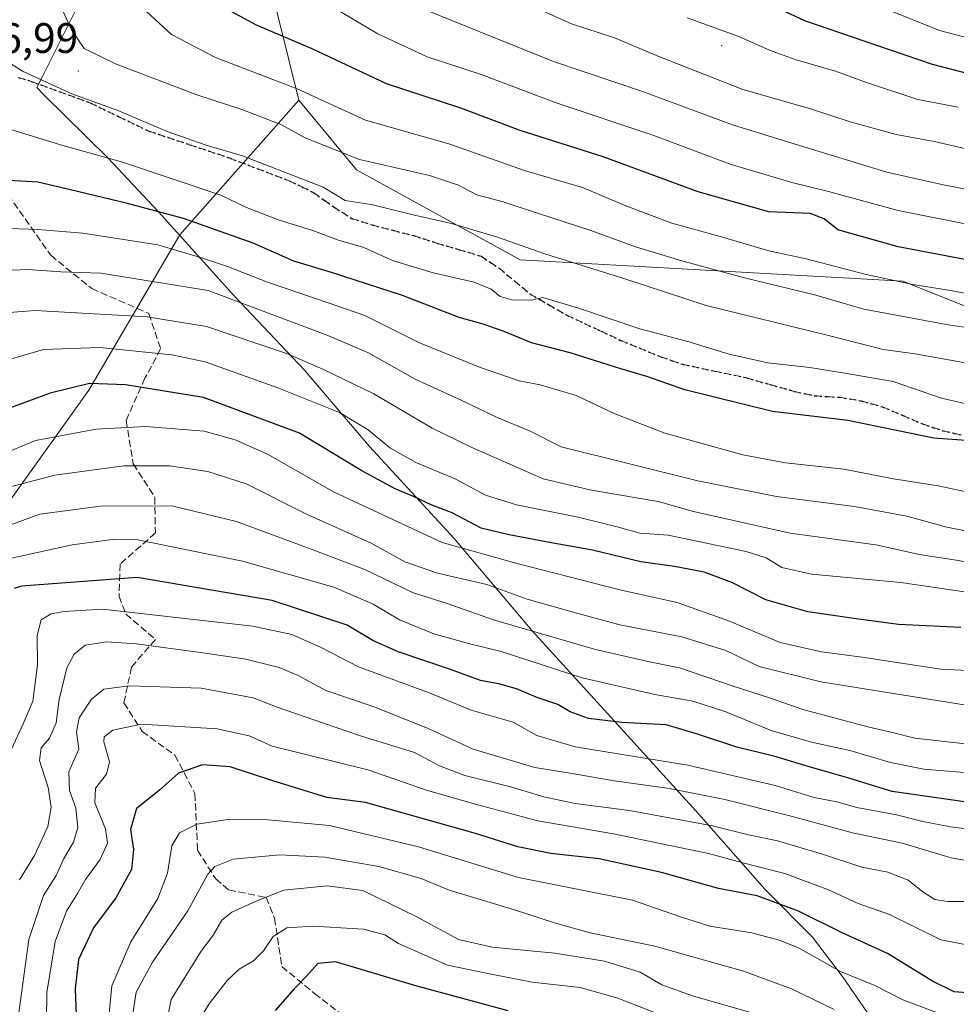
# Model space of a CAD drawing. Units: metres. Extents: x 603442 to 606871, y 4768543 to 4770909.
# Drawn here: x 603917 to 604137, y 4770389 to 4770620 of the extents above; entities that cross this region are included whole.
import ezdxf

# ---------------------------------------------------------------- set-up
doc = ezdxf.new("R2010")
doc.units = ezdxf.units.M
doc.header["$MEASUREMENT"] = 0
doc.linetypes.add('DGN Style 3', pattern=[2.307223458686699, 1.648016756204785, -0.6592067024819142])
doc.linetypes.add('DGN Style 5', pattern=[1.1536117293433497, 0.4944050268614355, -0.6592067024819142])
for name, color, linetype, lineweight in [('Arbolado forestal CxS', 92, 'Continuous', 0), ('Centroide de Edificación ligera', 7, 'Continuous', 0), ('Curva de nivel maestra', 30, 'Continuous', 30), ('Curva de nivel normal', 30, 'Continuous', 0), ('Municipio', 91, 'Continuous', 13), ('Municipio CxS', 4, 'Continuous', 0), ('Pastizal CxS', 92, 'Continuous', 0), ('Ruta', 7, 'DGN Style 5', 30), ('Rótulo de punto de cota en terreno', 7, 'Continuous', 0), ('Senda', 7, 'DGN Style 3', 0)]:
    doc.layers.add(name, color=color, linetype=linetype, lineweight=lineweight)
doc.styles.add('Style-Arial', font='txt')

# ---------------------------------------------------------------- blocks, each defined once
blk = doc.blocks.new('*U5')
at = {"layer": 'Pastizal CxS', "color": 92, "linetype": 'Continuous', "lineweight": 0}
blk.add_polyline3d([(603443.0300000003, 4770856.699999999, 737.3358000000007), (604281.9226000002, 4770869.625800001, 787.3306000000011), (604267.8787000002, 4770850.300899999, 782.5651000000071), (604194.3912000004, 4770839.6231, 797.569399999993), (604124.7597000003, 4770843.814900001, 817.8595999999961), (604116.7459000006, 4770852.671700001, 824.4367000000058), (604114.4782999996, 4770855.178099999, 826.886599999998), (604094.9088000003, 4770854.7619, 835.4082000000053), (604089.0447000006, 4770854.6369, 837.7508999999991), (604058.0625999998, 4770814.248299999, 831.3650000000052), (604059.6653000005, 4770793.392700001, 823.8965999999928), (604043.6205000002, 4770777.3499, 826.5673999999999), (604024.3662999999, 4770764.515699999, 831.9936000000016), (603989.0651000004, 4770713.178300001, 839.2853000000032), (603966.6010999996, 4770668.2589, 844.0258999999934), (603975.3537, 4770630.918500001, 846.0840999999928), (603982.7242000002, 4770601.155900001, 855.8252000000066), (603954.8170999996, 4770569.533500001, 877.1432999999961), (603933.3932999996, 4770533.114700001, 899.6309999999941), (603915.1677999999, 4770507.559699999, 910.0381000000052)], dxfattribs=at)
blk = doc.blocks.new('*U9')
at = {"layer": 'Arbolado forestal CxS', "color": 92, "linetype": 'Continuous', "lineweight": 0}
blk.add_polyline3d([(604192.8016999997, 4770531.403899999, 865.4692000000069), (604124.5586999999, 4770558.701099999, 853.2819000000019), (604034.7099000001, 4770563.6939, 866.1564999999974), (603996.2858999996, 4770584.8103, 860.348100000003), (603982.7242000002, 4770601.155900001, 855.8252000000066), (603975.3537, 4770630.918500001, 846.0840999999928), (603966.6010999996, 4770668.2589, 844.0258999999934), (603989.0651000004, 4770713.178300001, 839.2853000000032), (604024.3662999999, 4770764.515699999, 831.9936000000016), (604043.6205000002, 4770777.3499, 826.5673999999999), (604059.6653000005, 4770793.392700001, 823.8965999999928), (604058.0625999998, 4770814.248299999, 831.3650000000052), (604089.0447000006, 4770854.6369, 837.7508999999991), (604094.9088000003, 4770854.7619, 835.4082000000053), (604114.4782999996, 4770855.178099999, 826.886599999998), (604116.7459000006, 4770852.671700001, 824.4367000000058), (604124.7597000003, 4770843.814900001, 817.8595999999961), (604194.3912000004, 4770839.6231, 797.569399999993)], dxfattribs=at)

msp = doc.modelspace()

# ---------------------------------------------------------------- linework, layer by layer
at = {"layer": 'Arbolado forestal CxS', "color": 92, "linetype": 'Continuous', "lineweight": 0}
for points in [[(604281.9226000002, 4770869.626, 787.3306000000011), (604267.8787000002, 4770850.300899999, 782.5651000000071), (604194.3912000004, 4770839.6231, 797.569399999993), (604124.7597000003, 4770843.814900001, 817.8595999999961), (604116.7459000006, 4770852.671700001, 824.4367000000058), (604114.4782999996, 4770855.178099999, 826.886599999998), (604094.9088000003, 4770854.7619, 835.4082000000053), (604089.0447000006, 4770854.6369, 837.7508999999991), (604058.0625999998, 4770814.248299999, 831.3650000000052), (604059.6653000005, 4770793.392700001, 823.8965999999928), (604043.6205000002, 4770777.3499, 826.5673999999999), (604024.3662999999, 4770764.515699999, 831.9936000000016), (603989.0651000004, 4770713.178300001, 839.2853000000032), (603966.6010999996, 4770668.2589, 844.0258999999934), (603975.3537, 4770630.918500001, 846.0840999999928), (603982.7242000002, 4770601.155900001, 855.8252000000066)], [(603982.7242000002, 4770601.155900001, 855.8252000000066), (603996.2858999996, 4770584.8103, 860.348100000003), (604034.7099000001, 4770563.6939, 866.1564999999974), (604124.5586999999, 4770558.701099999, 853.2819000000019), (604192.8016999997, 4770531.403899999, 865.4692000000069), (604276.6436999999, 4770504.106500001, 874.088699999993), (604290.3982999995, 4770459.8421, 890.2611999999936), (604305.4294999996, 4770428.603700001, 890.6149000000006), (604306.6310999999, 4770367.786499999, 889.6217999999935), (604316.3704000004, 4770329.881300001, 892.4777000000032), (604334.1989000002, 4770315.895500001, 893.3083000000044), (604365.6527000006, 4770292.785700001, 889.8683000000019)]]:
    msp.add_polyline3d(points, dxfattribs=at)
at = {"layer": 'Centroide de Edificación ligera', "color": 7, "linetype": 'Continuous', "lineweight": 0}
for p in [(604082, 4770614, 836.8598999999958), (603931, 4770608, 862.4572999999947)]:
    msp.add_point(p, dxfattribs=at)
at = {"layer": 'Curva de nivel maestra', "color": 30, "linetype": 'Continuous', "lineweight": 30, "flags": 128}
for points, elevation in [([(604145.1299999999, 4770606.0701), (604131.5099999999, 4770609.5601), (604115.4600000001, 4770615.0801), (604101.5099999999, 4770619.780099999), (604087.3399999999, 4770626.460100001)], 825), ([(604154.75, 4770560.840100001), (604123.4400000004, 4770566.720100001), (604109.2300000006, 4770570.720100001), (604106.0300000003, 4770573.340100001), (604102.75, 4770574.600099999), (604093.04, 4770574.960100001), (604076.4900000002, 4770579.6501), (604054.2000000002, 4770587.880100001), (604034.6799999997, 4770594.090100001), (604020.7599999999, 4770599.350099999), (604003.2800000003, 4770605.0101), (603985.8799999999, 4770613.220100001), (603972.8200000003, 4770618.8201), (603965, 4770623.0001)], 850), ([(604144.6799999997, 4770520.850099999), (604131.7999999998, 4770521.8101), (604111.6399999997, 4770525.950099999), (604093.9500000002, 4770528.090100001), (604073.3799999999, 4770533.170100001), (604064.4100000003, 4770536.270099999), (604058.2999999998, 4770538.090100001), (604046.4600000001, 4770541.860099999), (604037.3200000003, 4770544.2301), (604030.9600000001, 4770546.860099999), (604026, 4770548.600099999), (604020.3700000001, 4770550.170100001), (604007.0899999999, 4770555.300100001), (603990.3799999999, 4770560.7601), (603981.5899999999, 4770563.360099999), (603972.0199999996, 4770567.5801), (603955.6399999997, 4770573.4001), (603942.54, 4770576.9001), (603929.1100000005, 4770580.120100001), (603921.4600000001, 4770581.920100001), (603913.3499999996, 4770582.420100001)], 875), ([(604138.1799999997, 4770477.3301), (604123.54, 4770478.0801), (604113.5599999996, 4770479.380100001), (604102.2599999999, 4770481.020099999), (604092.3600000005, 4770483.890100001), (604084.4100000003, 4770487.9001), (604077.8799999999, 4770490.3201), (604070.9299999997, 4770491.690099999), (604063.0300000003, 4770492.800100001), (604051.6799999997, 4770495.550100001), (604041.6100000005, 4770497.300100001), (604031.75, 4770499.2401), (604025.5, 4770500.720100001), (604018.75, 4770504.3201), (604013.9699999997, 4770506.100099999), (604009.6500000004, 4770508.1601), (604005.3399999999, 4770509.920100001), (603997.54, 4770514.190099999), (603982.9199999999, 4770522.970100001), (603960.3700000001, 4770531.380100001), (603942.0300000003, 4770534.3301), (603933.5999999996, 4770534.620100001), (603924.3200000003, 4770532.420100001), (603909.04, 4770526.770099999)], 900), ([(604148.2999999998, 4770435.110099999), (604122.0599999996, 4770438.890100001), (604111.0999999996, 4770442.2401), (604103.0700000003, 4770444.4801), (604094.2400000002, 4770447.120100001), (604085.5199999996, 4770449.2601), (604076.2999999998, 4770452.290100001), (604068.9400000004, 4770454.530099999), (604058.5899999999, 4770455.0601), (604050.7100000001, 4770456.030099999), (604046.4400000004, 4770457.590100001), (604043.5099999999, 4770459.2601), (604038.4299999997, 4770461.020099999), (604034.04, 4770462.880100001), (604029.9800000006, 4770464.050100001), (604025.3799999999, 4770464.920100001), (604018.3399999999, 4770467.530099999), (604006.0899999999, 4770471.620100001), (604000.0899999999, 4770474.350099999), (603994.0899999999, 4770477.880100001), (603976.4699999997, 4770483.6801), (603944.7599999999, 4770489.100099999), (603917.6500000004, 4770487.0601), (603915.9199999999, 4770486.5601)], 925), ([(604141.7400000002, 4770391.4301), (604136.5999999996, 4770391.8301), (604131.4800000006, 4770394.290100001), (604120.9000000004, 4770400.850099999), (604110.1600000003, 4770405.780099999), (604100.0300000003, 4770410.790100001), (604090.3200000003, 4770414.360099999), (604081.2199999997, 4770416.0701), (604067.8600000005, 4770419.8301), (604053.2000000002, 4770423.050100001), (604041.9100000003, 4770424.270099999), (604034.1399999997, 4770425.8301), (604024.2100000001, 4770428.960100001), (603998.4000000004, 4770436.280099999), (603989.2800000003, 4770437.460100001), (603976.3899999997, 4770441.4101), (603966.5899999999, 4770444.630100001), (603960.0899999999, 4770445.110099999), (603954.5, 4770443.140100001), (603950, 4770439.190099999), (603944.6600000003, 4770434.9001), (603943.1799999997, 4770429.9301), (603943.9100000003, 4770425.2301), (603943.4800000006, 4770420.5601), (603939.7699999996, 4770413.9001), (603934.4900000002, 4770406.8101), (603931, 4770399.4001), (603930.2100000001, 4770392.5001), (603930.5099999999, 4770384.270099999)], 950), ([(604031.8700000001, 4770387.380100001), (604010.2000000002, 4770393.220100001), (603991.3099999996, 4770398.890100001), (603987.1600000003, 4770398.460100001), (603984.5199999996, 4770395.460100001), (603981.6500000004, 4770392.5101), (603977.1399999997, 4770387.460100001)], 975)]:
    msp.add_lwpolyline(points, dxfattribs=dict(at, elevation=elevation))
at = {"layer": 'Curva de nivel normal', "color": 30, "linetype": 'Continuous', "lineweight": 0, "flags": 128}
for points, elevation in [([(604155.6799999997, 4770568.850000001), (604123.4699999997, 4770575.300000001), (604107.0999999996, 4770579.779999999), (604098.4900000002, 4770581.84), (604084.0300000003, 4770586.189999999), (604066.0499999998, 4770592.859999999), (604043.1799999997, 4770600.539999999), (604025.5, 4770607.230000001), (604012.8799999999, 4770611.359999999), (604001.25, 4770616.75), (603983.04, 4770627.680000001)], 845), ([(604170.1600000003, 4770543.350000001), (604135.2000000002, 4770548.4), (604115.4000000004, 4770552.109999999), (604104.0800000001, 4770555.42), (604087.0800000001, 4770559.58), (604072.6699999999, 4770563.430000001), (604061.7699999996, 4770566.76), (604051.2800000003, 4770570.560000001), (604038.9699999997, 4770574.550000001), (604030.7100000001, 4770577.32), (604024.54, 4770578.939999999), (604020.25, 4770581.220000001), (604013.4100000003, 4770583.5), (603996.9400000004, 4770587.26), (603984.2100000001, 4770592.380000001), (603978.5, 4770595.460000001), (603969.3200000003, 4770599), (603958.7699999996, 4770602.449999999), (603939.6900000004, 4770609.689999999), (603932.3600000005, 4770613.359999999), (603929.3399999999, 4770617.67), (603925.8399999999, 4770625.5)], 860), ([(604154.7800000003, 4770552.980000001), (604135.2300000006, 4770556.59), (604126.9100000003, 4770557.880000001), (604115.9199999999, 4770560.27), (604101.8700000001, 4770563.939999999), (604093.0999999996, 4770565.789999999), (604082.1699999999, 4770569.039999999), (604070.29, 4770572.300000001), (604059.4900000002, 4770576.34), (604049.3200000003, 4770580.680000001), (604035.9199999999, 4770584.600000001), (604017.9500000002, 4770590.970000001), (603998.3499999996, 4770596.49), (603982.3200000003, 4770603.859999999), (603963.1799999997, 4770611.24), (603952.8600000005, 4770616.619999999), (603944.1299999999, 4770624.630000001)], 855), ([(604146.9100000003, 4770588.02), (604131.8700000001, 4770591.5), (604122.9400000004, 4770593.130000001), (604112.2000000002, 4770596.140000001), (604102.6299999999, 4770599.26), (604086.9299999997, 4770603.730000001), (604067.6500000004, 4770611.279999999), (604056.8499999996, 4770615.859999999), (604046.7400000002, 4770619.09), (604035.2400000002, 4770624.25)], 835), ([(604154.0199999996, 4770577.42), (604133.7199999997, 4770581.4), (604120.7999999998, 4770584.300000001), (604099.2400000002, 4770590.83), (604084.5700000003, 4770595.4), (604063.4299999997, 4770603.26), (604042.54, 4770610.300000001), (604025.25, 4770617.220000001), (604012.1100000005, 4770622.529999999)], 840), ([(604148.1200000001, 4770613.640000001), (604133.1200000001, 4770617.51), (604120.3300000001, 4770622.74)], 820), ([(604137.4800000006, 4770599.52), (604128.0499999998, 4770601.369999999), (604115.9900000002, 4770605.300000001), (604108.7400000002, 4770608.029999999), (604099.2800000003, 4770610.74), (604093.2300000006, 4770612.91), (604086.0300000003, 4770616.17), (604073.9199999999, 4770620.5)], 830), ([(603912.5199999996, 4770611.350000001), (603917.8300000001, 4770607.970000001), (603929.4299999997, 4770602.680000001), (603940.4800000006, 4770598.66), (603951.8099999996, 4770593.82), (603960.9900000002, 4770590.66), (603969.4699999997, 4770588.15), (603988.4199999999, 4770580.76), (603993.6399999997, 4770577.65), (603999.7000000002, 4770576.710000001), (604009.8499999996, 4770574.199999999), (604018.5599999996, 4770572.220000001), (604029.3399999999, 4770569.01), (604040.5199999996, 4770565.100000001), (604059.2300000006, 4770559.24), (604078.3600000005, 4770552.939999999), (604107.0599999996, 4770545.92), (604119.8899999997, 4770542.609999999), (604127.4199999999, 4770541.609999999), (604139.6600000003, 4770539.42)], 865), ([(604139.4100000003, 4770529.91), (604133.6100000005, 4770531.199999999), (604122.2699999996, 4770535.119999999), (604110.8799999999, 4770537.119999999), (604102.7000000002, 4770538.41), (604092.8300000001, 4770539.539999999), (604083.79, 4770541.539999999), (604074.0800000001, 4770544.529999999), (604062.7699999996, 4770547.480000001), (604048.3700000001, 4770552.33), (604039.9900000002, 4770554.83), (604037.4199999999, 4770554.26), (604032.7199999997, 4770554.27), (604029.9600000001, 4770555.119999999), (604027.9100000003, 4770556.779999999), (604023.8700000001, 4770558.430000001), (604014.2800000003, 4770560.67), (604004.7300000006, 4770563.550000001), (603998, 4770566.560000001), (603992.0700000003, 4770568.32), (603985.7599999999, 4770570.640000001), (603978.0899999999, 4770573), (603970.4199999999, 4770576.02), (603964.4199999999, 4770578.850000001), (603941.0899999999, 4770586.720000001), (603927.29, 4770590.57), (603912.1900000004, 4770595.199999999)], 870), ([(604141.6600000003, 4770508.779999999), (604132.8499999996, 4770510.630000001), (604122.3099999996, 4770512.26), (604110.7000000002, 4770514.539999999), (604097, 4770516), (604086.9400000004, 4770517.880000001), (604068.6299999999, 4770522.960000001), (604056.7699999996, 4770527.640000001), (604047.8300000001, 4770531.850000001), (604039.3499999996, 4770534.33), (604034.4800000006, 4770535.27), (604025.1500000004, 4770538.480000001), (604011.0599999996, 4770544.24), (603998.25, 4770550.59), (603989.5999999996, 4770553.609999999), (603975.4100000003, 4770558.42), (603966.0099999999, 4770562.16), (603959.6699999999, 4770564.26), (603949.6600000003, 4770567.230000001), (603932.04, 4770569.980000001), (603921.4299999997, 4770570.789999999), (603912.5, 4770571.100000001)], 880), ([(604146.3799999999, 4770498.680000001), (604134.8200000003, 4770500.930000001), (604125.4699999997, 4770503.52), (604113.1500000004, 4770505.74), (604094.8499999996, 4770508.140000001), (604076.4100000003, 4770511.810000001), (604044.2800000003, 4770519.800000001), (604036.8600000005, 4770523.539999999), (604029.3099999996, 4770526.66), (604021, 4770530.689999999), (604010.04, 4770535.680000001), (603999.0999999996, 4770541.880000001), (603989.5599999996, 4770545.939999999), (603961.4600000001, 4770556.470000001), (603936.2199999997, 4770560.57), (603926.8499999996, 4770560.859999999), (603919.0999999996, 4770561.439999999), (603911.6699999999, 4770561.09)], 885), ([(604149.1500000004, 4770491.02), (604137.0099999999, 4770493.180000001), (604128.4100000003, 4770494.5), (604118.2199999997, 4770496.76), (604098.0599999996, 4770499.550000001), (604075.4100000003, 4770504.600000001), (604067.0800000001, 4770506.92), (604057.4100000003, 4770508.560000001), (604051.0800000001, 4770509.720000001), (604040.1100000005, 4770512.26), (604023.2000000002, 4770519.730000001), (604014.0300000003, 4770524.17), (604000.2999999998, 4770532.24), (603988.5499999998, 4770537.970000001), (603980.0800000001, 4770541.640000001), (603961.04, 4770548.050000001), (603947.1299999999, 4770550.300000001), (603920.8600000005, 4770551.77), (603912.7000000002, 4770551.140000001)], 890), ([(604153.9600000001, 4770483.550000001), (604124.0499999998, 4770487.949999999), (604103.0999999996, 4770489.890000001), (604096.1399999997, 4770491.460000001), (604092.4299999997, 4770493.76), (604087.75, 4770495.189999999), (604069.4299999997, 4770499.050000001), (604062.8099999996, 4770499.5), (604057.4299999997, 4770500.99), (604048.3200000003, 4770503.27), (604033.8300000001, 4770506.180000001), (604026.5700000003, 4770508.470000001), (604019.4199999999, 4770512.289999999), (604010.2000000002, 4770516.119999999), (604004.0999999996, 4770519.58), (603999.04, 4770523.810000001), (603992.2599999999, 4770527.82), (603977.7999999998, 4770533.640000001), (603960.7599999999, 4770539.77), (603952.9500000002, 4770541.42), (603935.9199999999, 4770543.109999999), (603922.8099999996, 4770542.65), (603915.2999999998, 4770540.470000001)], 895), ([(604146.0800000001, 4770466.949999999), (604133.4800000006, 4770467.550000001), (604115, 4770470.41), (604105.4199999999, 4770471.66), (604095.7599999999, 4770473.84), (604083.7999999998, 4770478.82), (604071.54, 4770483.230000001), (604058.0999999996, 4770486.230000001), (604033.7000000002, 4770492.5), (604016.3600000005, 4770497.34), (603991.0599999996, 4770509.180000001), (603975.3499999996, 4770518.100000001), (603967.8200000003, 4770521.42), (603960.4800000006, 4770523.49), (603946.7199999997, 4770524.550000001), (603935.1699999999, 4770523.970000001), (603920.9000000004, 4770521.26), (603906.1399999997, 4770515.189999999)], 905), ([(604141.3899999997, 4770458.84), (604105.29, 4770464.640000001), (604090.7800000003, 4770468.220000001), (604082.9400000004, 4770471.960000001), (604072.6699999999, 4770475.180000001), (604058.0999999996, 4770477.970000001), (604048.5599999996, 4770480.59), (604036.3200000003, 4770483.980000001), (604026.8899999997, 4770487.460000001), (604015.3200000003, 4770490.100000001), (604007.6200000001, 4770492.800000001), (603999.7000000002, 4770497.17), (603984.5199999996, 4770504), (603970.3300000001, 4770511.130000001), (603961.3899999997, 4770513.960000001), (603952.3399999999, 4770515.350000001), (603941.6699999999, 4770515.33), (603925.4800000006, 4770513.17), (603914.4199999999, 4770510.26)], 910), ([(604148.9900000002, 4770448.930000001), (604127.3799999999, 4770451.380000001), (604122.4100000003, 4770452.67), (604116.6600000003, 4770453.939999999), (604101.0199999996, 4770458.130000001), (604093.2400000002, 4770460.84), (604084.7000000002, 4770463.59), (604072.0700000003, 4770467.92), (604065.0499999998, 4770469.33), (604052.4000000004, 4770472.17), (604028.4199999999, 4770479.199999999), (604017.7599999999, 4770482.91), (604009.4199999999, 4770485.57), (603998.2400000002, 4770491.01), (603985.6600000003, 4770495.789999999), (603968.0599999996, 4770502.25), (603952.9500000002, 4770505.960000001), (603936.1500000004, 4770505.880000001), (603921.9000000004, 4770503.960000001), (603913.7599999999, 4770500.970000001)], 915), ([(604139.8899999997, 4770443.27), (604129.4299999997, 4770444.130000001), (604121.6600000003, 4770445.689999999), (604112.0999999996, 4770448.470000001), (604103.1200000001, 4770450.42), (604093.5999999996, 4770453.199999999), (604082.9400000004, 4770457.550000001), (604075.2199999997, 4770460.060000001), (604066.3099999996, 4770461.619999999), (604049.2199999997, 4770465.58), (604030.2599999999, 4770471.720000001), (604022.8700000001, 4770473.539999999), (604014.4100000003, 4770475.869999999), (604006.4000000004, 4770479.199999999), (604000.1600000003, 4770482.84), (603990.9299999997, 4770486.859999999), (603969.4800000006, 4770492.939999999), (603944.9699999997, 4770497.980000001), (603939.5300000003, 4770498.140000001), (603929.5, 4770496.779999999), (603913.1500000004, 4770493.16)], 920), ([(604143.9500000002, 4770429.52), (604135.7000000002, 4770430.57), (604129.2300000006, 4770431.800000001), (604123.0300000003, 4770433.41), (604113.7000000002, 4770435.119999999), (604109.04, 4770436.42), (604103.7400000002, 4770437.439999999), (604094.54, 4770440.24), (604074.0199999996, 4770445.050000001), (604047.6399999997, 4770449.34), (604038.6100000005, 4770451.970000001), (604033.0199999996, 4770455.15), (604023.1500000004, 4770457.949999999), (604013.5300000003, 4770461.92), (603996.7699999996, 4770468.15), (603987.8399999999, 4770472.779999999), (603981.0499999998, 4770475.720000001), (603971.9400000004, 4770477.680000001), (603936.6699999999, 4770481.680000001), (603927.6600000003, 4770481.16), (603924.5599999996, 4770480.59), (603922.2800000003, 4770479.199999999), (603921.3399999999, 4770475.5), (603921.3600000005, 4770468.619999999), (603920.3200000003, 4770460.100000001), (603918.0499999998, 4770454.77), (603915.2999999998, 4770448.779999999)], 930), ([(604148.0999999996, 4770421.100000001), (604135.9000000004, 4770423.27), (604124.3899999997, 4770426.75), (604112.7199999997, 4770429.119999999), (604097.9800000006, 4770433.16), (604082.75, 4770437.01), (604069.75, 4770439.560000001), (604056.79, 4770441.369999999), (604046.9299999997, 4770443.08), (604038.0999999996, 4770444.5), (604023.6500000004, 4770448.83), (604013.0599999996, 4770453.619999999), (604000.4199999999, 4770458.699999999), (603989.0899999999, 4770462.58), (603982.5599999996, 4770466.07), (603978.0999999996, 4770468.01), (603970.2599999999, 4770469.930000001), (603959.6600000003, 4770471.5), (603944.54, 4770473.550000001), (603937.6799999997, 4770474.029999999), (603932.5700000003, 4770473.24), (603930, 4770471.140000001), (603928.25, 4770467.859999999), (603926.4699999997, 4770460.42), (603925.7800000003, 4770454.99), (603924.1600000003, 4770451.390000001), (603922.2100000001, 4770449.109999999), (603921.8499999996, 4770446.109999999), (603923.8499999996, 4770439.779999999), (603924.5999999996, 4770435.16), (603923.8099999996, 4770430.630000001), (603920.7100000001, 4770423.82), (603917.1399999997, 4770418.109999999)], 935), ([(604142.0800000001, 4770412.99), (604135.0999999996, 4770413.01), (604132.0300000003, 4770413.5), (604129.2000000002, 4770415.33), (604125.7800000003, 4770418.07), (604121.0300000003, 4770419.92), (604114.9100000003, 4770421.109999999), (604105.6600000003, 4770424.15), (604095.0800000001, 4770427.24), (604088.2800000003, 4770428.680000001), (604079.8799999999, 4770430.82), (604060.3799999999, 4770434.41), (604047.6200000001, 4770436.039999999), (604040.2199999997, 4770437.57), (604032.75, 4770439.84), (604021.6699999999, 4770442.58), (604015.7599999999, 4770444.850000001), (604009.8799999999, 4770448.02), (603997.2199999997, 4770451.939999999), (603988.5099999999, 4770454.930000001), (603977.6100000005, 4770458.619999999), (603972.0300000003, 4770460.83), (603959.7999999998, 4770463.15), (603942.8799999999, 4770463.699999999), (603936.9199999999, 4770462.890000001), (603934.0199999996, 4770460.52), (603931.1299999999, 4770456.119999999), (603930.5099999999, 4770452.84), (603931.0999999996, 4770448.77), (603928.75, 4770443.439999999), (603928.9100000003, 4770439.109999999), (603930.4000000004, 4770434.939999999), (603930.8499999996, 4770430.439999999), (603929.8300000001, 4770426.939999999), (603927.5999999996, 4770423.109999999), (603925.7999999998, 4770419.109999999), (603922.7800000003, 4770414.439999999), (603919.3799999999, 4770404.109999999), (603916.5300000003, 4770383.42)], 940), ([(604144.0099999999, 4770402.02), (604133.4800000006, 4770404.050000001), (604121.4100000003, 4770409.960000001), (604114.0800000001, 4770412.539999999), (604107.0800000001, 4770415.800000001), (604096.8200000003, 4770419.57), (604088.7800000003, 4770421.640000001), (604078.9299999997, 4770424.300000001), (604056.5800000001, 4770428.949999999), (604038.8099999996, 4770432), (604024.7300000006, 4770435.720000001), (604012.9400000004, 4770439.119999999), (603998.9500000002, 4770443.960000001), (603976.5099999999, 4770449.529999999), (603971.0800000001, 4770451.890000001), (603963.5899999999, 4770453.560000001), (603945.7599999999, 4770454.65), (603939.0999999996, 4770453.289999999), (603937.0700000003, 4770451.710000001), (603936.9299999997, 4770450.529999999), (603938.2599999999, 4770445.810000001), (603937.5899999999, 4770442.92), (603934.9600000001, 4770439.67), (603934.8600000005, 4770436.220000001), (603937.3799999999, 4770430.109999999), (603937.7800000003, 4770426.720000001), (603936.1200000001, 4770422.859999999), (603932.6799999997, 4770418.180000001), (603930.75, 4770414.880000001), (603928.1600000003, 4770410.779999999), (603925.5599999996, 4770403.600000001), (603923.5499999998, 4770391.66), (603923.4699999997, 4770385.02)], 945), ([(603934.7800000003, 4770351.189999999), (603938.7999999998, 4770393.210000001), (603943.2699999996, 4770403.550000001), (603949.5999999996, 4770413.74), (603951.8700000001, 4770419.65), (603952.9299999997, 4770426.08), (603954.6900000004, 4770429.16), (603958.79, 4770431.199999999), (603966.0899999999, 4770432.25), (603975.4299999997, 4770432.199999999), (603989.9199999999, 4770430.84), (604010.8200000003, 4770425.84), (604034.3300000001, 4770418.699999999), (604061.0999999996, 4770413.34), (604072.3499999996, 4770409.439999999), (604079.1799999997, 4770407.26), (604089.0899999999, 4770405.689999999), (604095.4600000001, 4770403.939999999), (604100.04, 4770402.15), (604109.9100000003, 4770396.609999999), (604117.9299999997, 4770393.300000001), (604124.5599999996, 4770389.930000001), (604136.7999999998, 4770385.32)], 955), ([(604108.4100000003, 4770387.640000001), (604098.4100000003, 4770392.49), (604087.1399999997, 4770396.689999999), (604066.2999999998, 4770402.560000001), (604051.1399999997, 4770405.680000001), (604042.75, 4770407.980000001), (604033.3700000001, 4770411.07), (604018.0599999996, 4770415.65), (604011.4299999997, 4770418.449999999), (604001.5499999998, 4770421.230000001), (603988.8499999996, 4770423.439999999), (603978.2699999996, 4770424.02), (603967.2800000003, 4770422.980000001), (603962.9900000002, 4770421.279999999), (603961.4000000004, 4770419.470000001), (603956.6600000003, 4770410.869999999), (603948.3799999999, 4770398.800000001), (603944.5800000001, 4770391.699999999), (603943.6900000004, 4770386.109999999)], 960), ([(603951.0999999996, 4770381.680000001), (603952.7800000003, 4770390.02), (603959.6600000003, 4770401.109999999), (603962.6100000005, 4770405.109999999), (603964.6600000003, 4770408.640000001), (603967.0199999996, 4770410.560000001), (603972.7000000002, 4770413.119999999), (603979.2400000002, 4770415.710000001), (603989.4100000003, 4770416.680000001), (603997.75, 4770415.600000001), (604010.4100000003, 4770409.430000001), (604020.2000000002, 4770404.109999999), (604028.1200000001, 4770402.34), (604042.8200000003, 4770400.92), (604054.5099999999, 4770399), (604062.8300000001, 4770396.4), (604067.9800000006, 4770393.460000001), (604075.4199999999, 4770390.800000001), (604093.7599999999, 4770385.539999999)], 965), ([(604070.8099999996, 4770385.180000001), (604057.6500000004, 4770390.350000001), (604048.7800000003, 4770392.800000001), (604037.54, 4770394.060000001), (604027.8700000001, 4770395.930000001), (604017.6600000003, 4770398.060000001), (604006.1299999999, 4770403.15), (604002.9100000003, 4770405.199999999), (603997.9199999999, 4770406.560000001), (603986.0300000003, 4770407.24), (603979.9000000004, 4770406.83), (603976.6799999997, 4770404.779999999), (603974.4299999997, 4770401.439999999), (603972.0999999996, 4770399.109999999), (603968.6900000004, 4770397.109999999), (603965.9000000004, 4770394.439999999), (603961.7000000002, 4770388.99), (603957.9900000002, 4770382.970000001)], 970)]:
    msp.add_lwpolyline(points, dxfattribs=dict(at, elevation=elevation))
at = {"layer": 'Municipio', "color": 91, "linetype": 'Continuous', "lineweight": 13, "flags": 128}
msp.add_lwpolyline([(603937.0079999994, 4770635.752000002), (603925.2149999981, 4770612.042000001), (603922.5379999989, 4770606.753000001), (603921.2109999999, 4770604.131999998), (603922.8189999993, 4770602.536999999), (603927.9329999984, 4770597.469000001), (603937.8689999988, 4770587.618), (603949.7919999998, 4770575.005000004), (603967.491999998, 4770555.323), (603984.0299999985, 4770537.790999998), (603999.3019999991, 4770519.869000004), (604019.1770000004, 4770498.297000002), (604037.5289999989, 4770476.586999998), (604055.9970000006, 4770456.275000002), (604076.6449999993, 4770433.566000002), (604092.1670000004, 4770415.899000001), (604103.3159999984, 4770404.679000001), (604110.5109999995, 4770395.205), (604116.9409999979, 4770385.853)], dxfattribs=at)
msp.add_lwpolyline([(603937.0079999994, 4770635.752000002), (603925.2149999981, 4770612.042000001), (603922.5379999989, 4770606.753000001), (603921.2109999999, 4770604.131999998), (603922.8189999993, 4770602.536999999), (603927.9329999984, 4770597.469000001), (603937.8689999988, 4770587.618), (603949.7919999998, 4770575.005000004), (603967.491999998, 4770555.323), (603984.0299999985, 4770537.790999998), (603999.3019999991, 4770519.869000004), (604019.1770000004, 4770498.297000002), (604037.5289999989, 4770476.586999998), (604055.9970000006, 4770456.275000002), (604076.6449999993, 4770433.566000002), (604092.1670000004, 4770415.899000001), (604103.3159999984, 4770404.679000001), (604110.5109999995, 4770395.205), (604116.9409999979, 4770385.853)], dxfattribs=at)
at = {"layer": 'Municipio CxS', "color": 4, "linetype": 'Continuous', "lineweight": 0, "flags": 128}
for points in [[(603937.0080000003, 4770635.752000002), (603925.214999999, 4770612.042), (603922.5379999997, 4770606.753000001), (603921.2110000006, 4770604.131999999), (603922.8190000001, 4770602.537), (603927.9329999993, 4770597.469000001), (603937.8689999996, 4770587.618000001), (603949.7920000006, 4770575.005000002), (603967.4919999988, 4770555.323000001), (603984.0299999993, 4770537.790999998), (603999.3019999999, 4770519.869000002), (604019.1770000012, 4770498.297), (604037.5289999996, 4770476.586999999), (604055.9970000014, 4770456.275000001), (604076.6450000001, 4770433.566000001), (604092.1670000011, 4770415.899), (604103.3159999992, 4770404.679), (604110.5110000003, 4770395.204999999), (604116.9409999987, 4770385.853)], [(604116.9409999987, 4770385.853), (604110.5110000003, 4770395.204999999), (604103.3159999992, 4770404.679), (604092.1670000011, 4770415.899), (604076.6450000001, 4770433.566000001), (604055.9970000014, 4770456.275000001), (604037.5289999996, 4770476.586999999), (604019.1770000012, 4770498.297), (603999.3019999999, 4770519.869000002), (603984.0299999993, 4770537.790999998), (603967.4919999988, 4770555.323000001), (603949.7920000006, 4770575.005000002), (603937.8689999996, 4770587.618000001), (603927.9329999993, 4770597.469000001), (603922.8190000001, 4770602.537), (603921.2110000006, 4770604.131999999), (603922.5379999997, 4770606.753000001), (603925.214999999, 4770612.042), (603937.0080000003, 4770635.752000002)]]:
    msp.add_lwpolyline(points, dxfattribs=at)
at = {"layer": 'Pastizal CxS', "color": 92, "linetype": 'Continuous', "lineweight": 0}
for points in [[(604281.9226000002, 4770869.626, 787.3306000000011), (604267.8787000002, 4770850.300899999, 782.5651000000071), (604194.3912000004, 4770839.6231, 797.569399999993), (604124.7597000003, 4770843.814900001, 817.8595999999961), (604116.7459000006, 4770852.671700001, 824.4367000000058), (604114.4782999996, 4770855.178099999, 826.886599999998), (604094.9088000003, 4770854.7619, 835.4082000000053), (604089.0447000006, 4770854.6369, 837.7508999999991), (604058.0625999998, 4770814.248299999, 831.3650000000052), (604059.6653000005, 4770793.392700001, 823.8965999999928), (604043.6205000002, 4770777.3499, 826.5673999999999), (604024.3662999999, 4770764.515699999, 831.9936000000016), (603989.0651000004, 4770713.178300001, 839.2853000000032), (603966.6010999996, 4770668.2589, 844.0258999999934), (603975.3537, 4770630.918500001, 846.0840999999928), (603982.7242000002, 4770601.155900001, 855.8252000000066)], [(603915.1677999999, 4770507.559699999, 910.0381000000052), (603933.3932999996, 4770533.114700001, 899.6309999999941), (603954.8170999996, 4770569.533500001, 877.1432999999961), (603982.7242000002, 4770601.155900001, 855.8252000000066), (603996.2858999996, 4770584.8103, 860.348100000003), (604034.7099000001, 4770563.6939, 866.1564999999974), (604124.5586999999, 4770558.701099999, 853.2819000000019), (604192.8016999997, 4770531.403899999, 865.4692000000069), (604276.6436999999, 4770504.106500001, 874.088699999993), (604290.3982999995, 4770459.8421, 890.2611999999936), (604305.4294999996, 4770428.603700001, 890.6149000000006), (604306.6310999999, 4770367.786499999, 889.6217999999935)], [(603982.7242000002, 4770601.155900001, 855.8252000000066), (603954.8170999996, 4770569.533500001, 877.1432999999961), (603933.3932999996, 4770533.114700001, 899.6309999999941), (603915.1677999999, 4770507.559699999, 910.0381000000052)], [(603982.7242000002, 4770601.155900001, 855.8252000000066), (603996.2858999996, 4770584.8103, 860.348100000003), (604034.7099000001, 4770563.6939, 866.1564999999974), (604124.5586999999, 4770558.701099999, 853.2819000000019), (604192.8016999997, 4770531.403899999, 865.4692000000069), (604276.6436999999, 4770504.106500001, 874.088699999993), (604290.3982999995, 4770459.8421, 890.2611999999936), (604305.4294999996, 4770428.603700001, 890.6149000000006), (604306.6310999999, 4770367.786499999, 889.6217999999935), (604316.3704000004, 4770329.881300001, 892.4777000000032), (604334.1989000002, 4770315.895500001, 893.3083000000044), (604365.6527000006, 4770292.785700001, 889.8683000000019)]]:
    msp.add_polyline3d(points, dxfattribs=at)
at = {"layer": 'Ruta', "color": 7, "linetype": 'DGN Style 5', "lineweight": 30}
msp.add_polyline3d([(603916.9301000005, 4770606.5251, 865.4961000000039), (603919.9051000001, 4770605.610099999, 865.3166999999958), (603933.7351000002, 4770600.5601, 865.1699999999984), (603940.4901000002, 4770597.300100001, 865.3830000000017), (603947.5000999998, 4770593.940099999, 865.5776000000042), (603957.0601000005, 4770590.7401, 865.4958999999944), (603966.4250999996, 4770587.620100001, 865.5457000000025), (603980.4351000005, 4770582.280099999, 865.6478000000062), (603983.4051000001, 4770580.850099999, 865.6794999999984), (603986.2801000001, 4770579.4451, 865.8168000000006), (603988.6851000005, 4770577.725099999, 866.1367000000029), (603990.9151, 4770576.1151, 866.3555000000052), (603995.1750999996, 4770573.420100001, 867.0286999999954), (603999.9200999998, 4770571.880100001, 867.3476999999986), (604004.7701000003, 4770570.6351, 867.2612999999984), (604009.6201, 4770569.3851, 867.1009999999952), (604015.1051000003, 4770567.630100001, 867.4196999999986), (604020.2301000003, 4770566.120100001, 867.6303000000044), (604025.5151000004, 4770564.5601, 867.7103999999963), (604027.7200999996, 4770563.090100001, 868.0684000000037), (604029.7251000004, 4770561.7601, 868.2890999999945), (604033.3750999998, 4770558.7301, 868.7804000000034), (604037.0551000005, 4770555.670100001, 869.6750999999931), (604041.3400999998, 4770553.175100001, 870.2204000000056), (604045.6300999997, 4770550.690099999, 870.8831000000064), (604053.6401000004, 4770546.965100001, 871.4231000000001), (604058.3601000002, 4770544.7501, 871.6598999999987), (604067.6101000002, 4770540.950099999, 872.3168000000006), (604070.2301000003, 4770540.050100001, 872.3896999999997), (604072.7901, 4770539.1801, 872.3919000000025), (604080.3501000004, 4770537.5701, 872.2909999999974), (604087.8101000005, 4770535.9901, 872.2149999999965), (604093.3951000003, 4770534.405099999, 872.3656000000047), (604099.0050999997, 4770532.815099999, 872.8101000000024), (604101.4501, 4770532.280099999, 872.9958999999944), (604103.8901000004, 4770531.755100001, 873.1526000000014), (604106.8501000004, 4770531.575099999, 873.1698999999935), (604109.6501000002, 4770531.415100001, 873.1165999999939), (604114.7150999998, 4770530.6051, 873.2038000000031), (604117.1801000005, 4770529.9101, 873.3441000000021), (604119.7901, 4770529.170100001, 873.8436999999976), (604124.5201000003, 4770527.155099999, 873.9784999999974), (604129.1151000002, 4770525.1851, 874.3913999999932), (604131.5900999998, 4770524.350099999, 874.3665999999939), (604133.9200999998, 4770523.5701, 874.3598000000056), (604136.6401000004, 4770522.9551, 874.434699999998), (604139.2100999998, 4770522.380100001, 874.7087000000029)], dxfattribs=at)
at = {"layer": 'Senda', "color": 7, "linetype": 'DGN Style 3', "lineweight": 0}
for points in [[(603916.9301000005, 4770606.5251, 865.4961000000039), (603919.9051000001, 4770605.610099999, 865.3166999999958), (603933.7351000002, 4770600.5601, 865.1699999999984), (603940.4901000002, 4770597.300100001, 865.3830000000017), (603947.5000999998, 4770593.940099999, 865.5776000000042), (603957.0601000005, 4770590.7401, 865.4958999999944), (603966.4250999996, 4770587.620100001, 865.5457000000025), (603980.4351000005, 4770582.280099999, 865.6478000000062), (603983.4051000001, 4770580.850099999, 865.6794999999984), (603986.2801000001, 4770579.4451, 865.8168000000006), (603988.6851000005, 4770577.725099999, 866.1367000000029), (603990.9151, 4770576.1151, 866.3555000000052), (603995.1750999996, 4770573.420100001, 867.0286999999954), (603999.9200999998, 4770571.880100001, 867.3476999999986), (604004.7701000003, 4770570.6351, 867.2612999999984), (604009.6201, 4770569.3851, 867.1009999999952), (604015.1051000003, 4770567.630100001, 867.4196999999986), (604020.2301000003, 4770566.120100001, 867.6303000000044), (604025.5151000004, 4770564.5601, 867.7103999999963), (604027.7200999996, 4770563.090100001, 868.0684000000037), (604029.7251000004, 4770561.7601, 868.2890999999945), (604033.3750999998, 4770558.7301, 868.7804000000034), (604037.0551000005, 4770555.670100001, 869.6750999999931), (604041.3400999998, 4770553.175100001, 870.2204000000056), (604045.6300999997, 4770550.690099999, 870.8831000000064), (604053.6401000004, 4770546.965100001, 871.4231000000001), (604058.3601000002, 4770544.7501, 871.6598999999987), (604067.6101000002, 4770540.950099999, 872.3168000000006), (604070.2301000003, 4770540.050100001, 872.3896999999997), (604072.7901, 4770539.1801, 872.3919000000025), (604080.3501000004, 4770537.5701, 872.2909999999974), (604087.8101000005, 4770535.9901, 872.2149999999965), (604093.3951000003, 4770534.405099999, 872.3656000000047), (604099.0050999997, 4770532.815099999, 872.8101000000024), (604101.4501, 4770532.280099999, 872.9958999999944), (604103.8901000004, 4770531.755100001, 873.1526000000014), (604106.8501000004, 4770531.575099999, 873.1698999999935), (604109.6501000002, 4770531.415100001, 873.1165999999939), (604114.7150999998, 4770530.6051, 873.2038000000031), (604117.1801000005, 4770529.9101, 873.3441000000021), (604119.7901, 4770529.170100001, 873.8436999999976), (604124.5201000003, 4770527.155099999, 873.9784999999974), (604129.1151000002, 4770525.1851, 874.3913999999932), (604131.5900999998, 4770524.350099999, 874.3665999999939), (604133.9200999998, 4770523.5701, 874.3598000000056), (604136.6401000004, 4770522.9551, 874.434699999998), (604139.2100999998, 4770522.380100001, 874.7087000000029)], [(603910.4924999997, 4770584.620100001, 874.035600000003), (603924.4817000004, 4770564.761399999, 882.9808000000049), (603934.1107999999, 4770556.943700001, 887.0921999999991), (603947.5042000003, 4770551.093900001, 889.6445999999996), (603950.2931000004, 4770542.794299999, 894.5693000000028), (603946.5954, 4770535.9179, 898.8478000000032), (603942.1868000003, 4770525.998199999, 904.4527999999991), (603943.8646999998, 4770515.793500001, 909.9612000000053), (603948.9270000001, 4770507.917500001, 913.9079000000056), (603949.0537999999, 4770499.5886, 918.6674000000058), (603940.7949999999, 4770492.265100001, 923.0638000000035), (603940.5360000003, 4770484.6744, 927.5693000000028), (603942.1135999998, 4770480.533100001, 930.4376999999951), (603949.0519000003, 4770474.573899999, 933.9012999999978), (603943.4434000002, 4770468.0571, 937.9850000000006), (603941.6736000003, 4770459.688300001, 941.8215000000055), (603945.9617, 4770452.9334, 945.6665999999968), (603953.6513, 4770447.374399999, 948.6269999999931), (603958.3483999996, 4770438.3487, 951.7652999999991), (603958.9329000004, 4770425.094900001, 957.059500000003), (603963.2127, 4770418.34, 960.6465999999928), (603966.2977, 4770415.732100001, 962.3706999999995), (603975.0692999996, 4770413.977399999, 965.0185999999958), (603977.0493000001, 4770409.0757, 967.9581999999937), (603978.7363999998, 4770397.7382, 972.1765000000015), (603986.4378000004, 4770391.413000001, 976.5427999999956), (603998.3695, 4770382.1198, 982.2326999999933)]]:
    msp.add_polyline3d(points, dxfattribs=at)

# ---------------------------------------------------------------- block references
at = {"layer": 'Arbolado forestal CxS', "color": 92, "linetype": 'Continuous', "lineweight": 0}
msp.add_blockref('*U9', (0, 0), dxfattribs=at)
at = {"layer": 'Pastizal CxS', "color": 92, "linetype": 'Continuous', "lineweight": 0}
msp.add_blockref('*U5', (0, 0), dxfattribs=at)

# ---------------------------------------------------------------- texts
at = {"layer": 'Rótulo de punto de cota en terreno', "color": 7, "linetype": 'Continuous', "lineweight": 0, "style": 'Style-Arial'}
msp.add_text('866,99', height=7.000000000000002, dxfattribs=at).set_placement((603901.7878000002, 4770612.2678))

doc.saveas('drawing.dxf')
